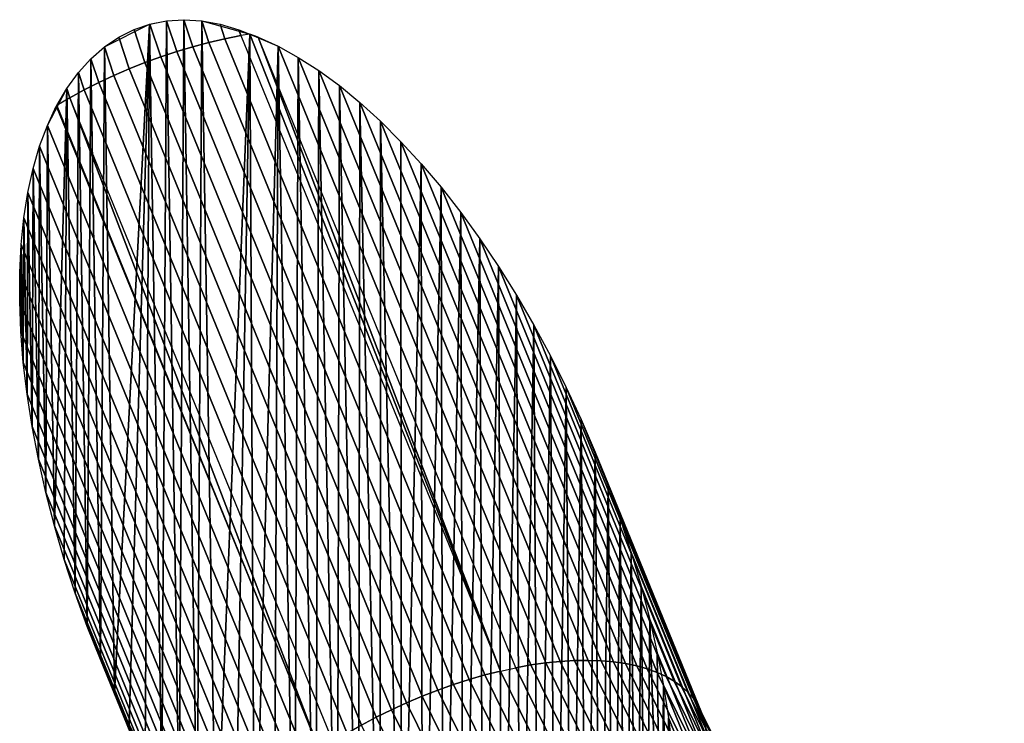
# Model space of a CAD drawing. Extents: x 0.64 to 2.84, y 0.26 to 2.11.
# Drawn here: x 0.64 to 0.71, y 0.75 to 0.8 of the extents above; entities that cross this region are included whole.
import ezdxf

# ---------------------------------------------------------------- set-up
doc = ezdxf.new("R2010")
doc.units = 0
doc.header["$MEASUREMENT"] = 0
doc.layers.add('ALUMINIUM', color=7, linetype='CONTINUOUS')

# ---------------------------------------------------------------- blocks, each defined once
blk = doc.blocks.new('__9__')
at = {"layer": 'ALUMINIUM', "color": 1, "linetype": 'Continuous'}
for points in [[(0.6465, 0.797902, 0.774929), (0.64526, 0.797451, 0.774943), (0.644401, 0.800041, 0.773522), (0.64565, 0.800468, 0.773522)], [(0.647751, 0.798316, 0.774843), (0.6465, 0.797902, 0.774929), (0.64565, 0.800468, 0.773522), (0.646952, 0.800724, 0.773522)], [(0.649006, 0.79869, 0.774684), (0.647751, 0.798316, 0.774843), (0.646952, 0.800724, 0.773522), (0.648304, 0.800808, 0.773522)], [(0.650262, 0.799024, 0.774452), (0.649006, 0.79869, 0.774684), (0.648304, 0.800808, 0.773522), (0.6497, 0.800719, 0.773522)], [(0.651513, 0.799315, 0.774149), (0.650262, 0.799024, 0.774452), (0.6497, 0.800719, 0.773522), (0.651134, 0.800459, 0.773522)], [(0.652754, 0.799564, 0.773776), (0.651513, 0.799315, 0.774149), (0.651134, 0.800459, 0.773522), (0.6526, 0.800028, 0.773522)], [(0.644035, 0.796964, 0.774883), (0.642829, 0.796444, 0.77475), (0.642087, 0.798682, 0.773522), (0.643212, 0.799445, 0.773522)], [(0.64526, 0.797451, 0.774943), (0.644035, 0.796964, 0.774883), (0.643212, 0.799445, 0.773522), (0.644401, 0.800041, 0.773522)], [(0.671872, 0.749549, 0.80303), (0.651513, 0.799315, 0.774149), (0.652754, 0.799564, 0.773776), (0.67309, 0.749854, 0.802624)], [(0.652754, 0.799564, 0.773776), (0.6526, 0.800028, 0.773522), (0.653462, 0.799682, 0.773522)], [(0.67548, 0.750325, 0.801611), (0.674294, 0.750113, 0.80215), (0.654113, 0.799446, 0.773522), (0.655679, 0.798729, 0.773522)], [(0.642829, 0.796444, 0.77475), (0.641648, 0.795891, 0.774544), (0.64103, 0.797755, 0.773522), (0.642087, 0.798682, 0.773522)], [(0.668184, 0.748367, 0.803829), (0.647751, 0.798316, 0.774843), (0.649006, 0.79869, 0.774684), (0.669414, 0.748804, 0.803634)], [(0.669414, 0.748804, 0.803634), (0.649006, 0.79869, 0.774684), (0.650262, 0.799024, 0.774452), (0.670645, 0.749198, 0.803367)], [(0.670645, 0.749198, 0.803367), (0.650262, 0.799024, 0.774452), (0.651513, 0.799315, 0.774149), (0.671872, 0.749549, 0.80303)], [(0.676643, 0.750489, 0.801009), (0.67548, 0.750325, 0.801611), (0.655679, 0.798729, 0.773522), (0.657266, 0.797855, 0.773522)], [(0.665746, 0.747374, 0.804003), (0.64526, 0.797451, 0.774943), (0.6465, 0.797902, 0.774929), (0.66696, 0.74789, 0.803953)], [(0.66696, 0.74789, 0.803953), (0.6465, 0.797902, 0.774929), (0.647751, 0.798316, 0.774843), (0.668184, 0.748367, 0.803829)], [(0.677778, 0.750604, 0.800346), (0.676643, 0.750489, 0.801009), (0.657266, 0.797855, 0.773522), (0.658868, 0.796827, 0.773522)], [(0.641648, 0.795891, 0.774544), (0.640497, 0.795309, 0.774267), (0.640046, 0.796668, 0.773522), (0.64103, 0.797755, 0.773522)], [(0.664548, 0.746822, 0.803981), (0.644035, 0.796964, 0.774883), (0.64526, 0.797451, 0.774943), (0.665746, 0.747374, 0.804003)], [(0.640497, 0.795309, 0.774267), (0.639379, 0.7947, 0.77392), (0.639138, 0.795425, 0.773522), (0.640046, 0.796668, 0.773522)], [(0.662215, 0.745617, 0.80372), (0.641648, 0.795891, 0.774544), (0.642829, 0.796444, 0.77475), (0.663369, 0.746235, 0.803887)], [(0.663369, 0.746235, 0.803887), (0.642829, 0.796444, 0.77475), (0.644035, 0.796964, 0.774883), (0.664548, 0.746822, 0.803981)], [(0.678881, 0.750669, 0.799625), (0.677778, 0.750604, 0.800346), (0.658868, 0.796827, 0.773522), (0.66048, 0.795649, 0.773522)], [(0.661091, 0.744968, 0.803481), (0.640497, 0.795309, 0.774267), (0.641648, 0.795891, 0.774544), (0.662215, 0.745617, 0.80372)], [(0.679947, 0.750685, 0.798847), (0.678881, 0.750669, 0.799625), (0.66048, 0.795649, 0.773522), (0.662094, 0.794326, 0.773522)], [(0.639379, 0.7947, 0.77392), (0.638348, 0.794094, 0.773522), (0.639138, 0.795425, 0.773522)], [(0.66, 0.744293, 0.803172), (0.639379, 0.7947, 0.77392), (0.640497, 0.795309, 0.774267), (0.661091, 0.744968, 0.803481)], [(0.658947, 0.743593, 0.802793), (0.657936, 0.742871, 0.802346), (0.637616, 0.792541, 0.773522), (0.638312, 0.794033, 0.773522)], [(0.680973, 0.750651, 0.798018), (0.679947, 0.750685, 0.798847), (0.662094, 0.794326, 0.773522), (0.663704, 0.792863, 0.773522)], [(0.657936, 0.742871, 0.802346), (0.656971, 0.742131, 0.801833), (0.637013, 0.790917, 0.773522), (0.637616, 0.792541, 0.773522)], [(0.681953, 0.750568, 0.797139), (0.680973, 0.750651, 0.798018), (0.663704, 0.792863, 0.773522), (0.665304, 0.791266, 0.773522)], [(0.656971, 0.742131, 0.801833), (0.656056, 0.741375, 0.801255), (0.636506, 0.789166, 0.773522), (0.637013, 0.790917, 0.773522)], [(0.682886, 0.750435, 0.796215), (0.681953, 0.750568, 0.797139), (0.665304, 0.791266, 0.773522), (0.666888, 0.78954, 0.773522)], [(0.683765, 0.750254, 0.795249), (0.682886, 0.750435, 0.796215), (0.666888, 0.78954, 0.773522), (0.668449, 0.787694, 0.773522)], [(0.656056, 0.741375, 0.801255), (0.655195, 0.740606, 0.800616), (0.636095, 0.787295, 0.773522), (0.636506, 0.789166, 0.773522)], [(0.655195, 0.740606, 0.800616), (0.654391, 0.739827, 0.799917), (0.635783, 0.785312, 0.773522), (0.636095, 0.787295, 0.773522)], [(0.684589, 0.750025, 0.794244), (0.683765, 0.750254, 0.795249), (0.668449, 0.787694, 0.773522), (0.669981, 0.785734, 0.773522)], [(0.685354, 0.749749, 0.793205), (0.684589, 0.750025, 0.794244), (0.669981, 0.785734, 0.773522), (0.671478, 0.783668, 0.773522)], [(0.654391, 0.739827, 0.799917), (0.653647, 0.739041, 0.799162), (0.635572, 0.783225, 0.773522), (0.635783, 0.785312, 0.773522)], [(0.653647, 0.739041, 0.799162), (0.652966, 0.738252, 0.798353), (0.635461, 0.781041, 0.773522), (0.635572, 0.783225, 0.773522)], [(0.686057, 0.749427, 0.792136), (0.685354, 0.749749, 0.793205), (0.671478, 0.783668, 0.773522), (0.672935, 0.781503, 0.773522)], [(0.652966, 0.738252, 0.798353), (0.65235, 0.737462, 0.797493), (0.635452, 0.77877, 0.773522), (0.635461, 0.781041, 0.773522)], [(0.686695, 0.74906, 0.791041), (0.686057, 0.749427, 0.792136), (0.672935, 0.781503, 0.773522), (0.674345, 0.77925, 0.773522)], [(0.65235, 0.737462, 0.797493), (0.651803, 0.736675, 0.796587), (0.635543, 0.77642, 0.773522), (0.635452, 0.77877, 0.773522)], [(0.687266, 0.74865, 0.789925), (0.686695, 0.74906, 0.791041), (0.674345, 0.77925, 0.773522), (0.675702, 0.776916, 0.773522)], [(0.651803, 0.736675, 0.796587), (0.651326, 0.735893, 0.795637), (0.635736, 0.774001, 0.773522), (0.635543, 0.77642, 0.773522)], [(0.687767, 0.748199, 0.788791), (0.687266, 0.74865, 0.789925), (0.675702, 0.776916, 0.773522), (0.677003, 0.77451, 0.773522)], [(0.651326, 0.735893, 0.795637), (0.650922, 0.73512, 0.794647), (0.63603, 0.771523, 0.773522), (0.635736, 0.774001, 0.773522)], [(0.688196, 0.747708, 0.787644), (0.687767, 0.748199, 0.788791), (0.677003, 0.77451, 0.773522), (0.67824, 0.772043, 0.773522)], [(0.688552, 0.747178, 0.786489), (0.688196, 0.747708, 0.787644), (0.67824, 0.772043, 0.773522), (0.679411, 0.769524, 0.773522)], [(0.650922, 0.73512, 0.794647), (0.650591, 0.734359, 0.793621), (0.636422, 0.768994, 0.773522), (0.63603, 0.771523, 0.773522)], [(0.688833, 0.746613, 0.785331), (0.688552, 0.747178, 0.786489), (0.679411, 0.769524, 0.773522), (0.680509, 0.766963, 0.773522)], [(0.650591, 0.734359, 0.793621), (0.650335, 0.733612, 0.792563), (0.636912, 0.766425, 0.773522), (0.636422, 0.768994, 0.773522)], [(0.650335, 0.733612, 0.792563), (0.650155, 0.732884, 0.791478), (0.637497, 0.763826, 0.773522), (0.636912, 0.766425, 0.773522)], [(0.689039, 0.746015, 0.784173), (0.688833, 0.746613, 0.785331), (0.680509, 0.766963, 0.773522), (0.68153, 0.76437, 0.773522)], [(0.689168, 0.745385, 0.783021), (0.689039, 0.746015, 0.784173), (0.68153, 0.76437, 0.773522), (0.682471, 0.761755, 0.773522)], [(0.650155, 0.732884, 0.791478), (0.650053, 0.732176, 0.79037), (0.638176, 0.761208, 0.773522), (0.637497, 0.763826, 0.773522)], [(0.68922, 0.744727, 0.781879), (0.689168, 0.745385, 0.783021), (0.682471, 0.761755, 0.773522), (0.683328, 0.759128, 0.773522)], [(0.650053, 0.732176, 0.79037), (0.650027, 0.731491, 0.789242), (0.638945, 0.758581, 0.773522), (0.638176, 0.761208, 0.773522)], [(0.650027, 0.731491, 0.789242), (0.650079, 0.730833, 0.7881), (0.639802, 0.755954, 0.773522), (0.638945, 0.758581, 0.773522)], [(0.689194, 0.744042, 0.780751), (0.68922, 0.744727, 0.781879), (0.683328, 0.759128, 0.773522), (0.684097, 0.756501, 0.773522)], [(0.689091, 0.743334, 0.779643), (0.689194, 0.744042, 0.780751), (0.684097, 0.756501, 0.773522), (0.684776, 0.753882, 0.773522)], [(0.650079, 0.730833, 0.7881), (0.650208, 0.730203, 0.786948), (0.640743, 0.753339, 0.773522), (0.639802, 0.755954, 0.773522)], [(0.650208, 0.730203, 0.786948), (0.650413, 0.729604, 0.78579), (0.641765, 0.750746, 0.773522), (0.640743, 0.753339, 0.773522)], [(0.688912, 0.742605, 0.778558), (0.689091, 0.743334, 0.779643), (0.684776, 0.753882, 0.773522), (0.685361, 0.751284, 0.773522)], [(0.688656, 0.741859, 0.7775), (0.688912, 0.742605, 0.778558), (0.685361, 0.751284, 0.773522), (0.685851, 0.748715, 0.773522)], [(0.650413, 0.729604, 0.78579), (0.650695, 0.72904, 0.784632), (0.642863, 0.748185, 0.773522), (0.641765, 0.750746, 0.773522)], [(0.696667, 0.701947, 0.832048), (0.67309, 0.749854, 0.802624), (0.674294, 0.750113, 0.80215), (0.697845, 0.702259, 0.831542)], [(0.697845, 0.702259, 0.831542), (0.674294, 0.750113, 0.80215), (0.67548, 0.750325, 0.801611), (0.699006, 0.702522, 0.830972)], [(0.699006, 0.702522, 0.830972), (0.67548, 0.750325, 0.801611), (0.676643, 0.750489, 0.801009), (0.700146, 0.702733, 0.830341)], [(0.700146, 0.702733, 0.830341), (0.676643, 0.750489, 0.801009), (0.677778, 0.750604, 0.800346), (0.701258, 0.702893, 0.82965)], [(0.701258, 0.702893, 0.82965), (0.677778, 0.750604, 0.800346), (0.678881, 0.750669, 0.799625), (0.70234, 0.703001, 0.828903)], [(0.70234, 0.703001, 0.828903), (0.678881, 0.750669, 0.799625), (0.679947, 0.750685, 0.798847), (0.703387, 0.703056, 0.828101)], [(0.703387, 0.703056, 0.828101), (0.679947, 0.750685, 0.798847), (0.680973, 0.750651, 0.798018), (0.704395, 0.703058, 0.82725)], [(0.704395, 0.703058, 0.82725), (0.680973, 0.750651, 0.798018), (0.681953, 0.750568, 0.797139), (0.70536, 0.703007, 0.826351)], [(0.70536, 0.703007, 0.826351), (0.681953, 0.750568, 0.797139), (0.682886, 0.750435, 0.796215), (0.706278, 0.702903, 0.825409)], [(0.706278, 0.702903, 0.825409), (0.682886, 0.750435, 0.796215), (0.683765, 0.750254, 0.795249), (0.707145, 0.702748, 0.824427)], [(0.707145, 0.702748, 0.824427), (0.683765, 0.750254, 0.795249), (0.684589, 0.750025, 0.794244), (0.707959, 0.70254, 0.823409)], [(0.694277, 0.701179, 0.83286), (0.670645, 0.749198, 0.803367), (0.671872, 0.749549, 0.80303), (0.695476, 0.701587, 0.832488)], [(0.695476, 0.701587, 0.832488), (0.671872, 0.749549, 0.80303), (0.67309, 0.749854, 0.802624), (0.696667, 0.701947, 0.832048)], [(0.707959, 0.70254, 0.823409), (0.684589, 0.750025, 0.794244), (0.685354, 0.749749, 0.793205), (0.708715, 0.702282, 0.82236)], [(0.708715, 0.702282, 0.82236), (0.685354, 0.749749, 0.793205), (0.686057, 0.749427, 0.792136), (0.709411, 0.701974, 0.821282)], [(0.709411, 0.701974, 0.821282), (0.686057, 0.749427, 0.792136), (0.686695, 0.74906, 0.791041), (0.710044, 0.701617, 0.820181)], [(0.691875, 0.70023, 0.833395), (0.668184, 0.748367, 0.803829), (0.669414, 0.748804, 0.803634), (0.693075, 0.700726, 0.833163)], [(0.693075, 0.700726, 0.833163), (0.669414, 0.748804, 0.803634), (0.670645, 0.749198, 0.803367), (0.694277, 0.701179, 0.83286)], [(0.688325, 0.741098, 0.776474), (0.688656, 0.741859, 0.7775), (0.685851, 0.748715, 0.773522), (0.686244, 0.746186, 0.773522)], [(0.710044, 0.701617, 0.820181), (0.686695, 0.74906, 0.791041), (0.687266, 0.74865, 0.789925), (0.710611, 0.701213, 0.81906)], [(0.710611, 0.701213, 0.81906), (0.687266, 0.74865, 0.789925), (0.687767, 0.748199, 0.788791), (0.711111, 0.700764, 0.817925)], [(0.650695, 0.72904, 0.784632), (0.651051, 0.72851, 0.783477), (0.644033, 0.745665, 0.773522), (0.642863, 0.748185, 0.773522)], [(0.689497, 0.699113, 0.833645), (0.665746, 0.747374, 0.804003), (0.66696, 0.74789, 0.803953), (0.690681, 0.699691, 0.833556)], [(0.690681, 0.699691, 0.833556), (0.66696, 0.74789, 0.803953), (0.668184, 0.748367, 0.803829), (0.691875, 0.70023, 0.833395)], [(0.711111, 0.700764, 0.817925), (0.687767, 0.748199, 0.788791), (0.688196, 0.747708, 0.787644), (0.711542, 0.700271, 0.81678)], [(0.68833, 0.698498, 0.833662), (0.664548, 0.746822, 0.803981), (0.665746, 0.747374, 0.804003), (0.689497, 0.699113, 0.833645)], [(0.711542, 0.700271, 0.81678), (0.688196, 0.747708, 0.787644), (0.688552, 0.747178, 0.786489), (0.711901, 0.699735, 0.815629)], [(0.711901, 0.699735, 0.815629), (0.688552, 0.747178, 0.786489), (0.688833, 0.746613, 0.785331), (0.712187, 0.69916, 0.814477)], [(0.68606, 0.697165, 0.833479), (0.662215, 0.745617, 0.80372), (0.663369, 0.746235, 0.803887), (0.687183, 0.697848, 0.833607)], [(0.687183, 0.697848, 0.833607), (0.663369, 0.746235, 0.803887), (0.664548, 0.746822, 0.803981), (0.68833, 0.698498, 0.833662)], [(0.712187, 0.69916, 0.814477), (0.688833, 0.746613, 0.785331), (0.689039, 0.746015, 0.784173), (0.712399, 0.698548, 0.813328)], [(0.68792, 0.740325, 0.775484), (0.688325, 0.741098, 0.776474), (0.686244, 0.746186, 0.773522), (0.686537, 0.743707, 0.773522)], [(0.712399, 0.698548, 0.813328), (0.689039, 0.746015, 0.784173), (0.689168, 0.745385, 0.783021), (0.712537, 0.6979, 0.812186)]]:
    blk.add_3dface(points, dxfattribs=at)
mesh = blk.add_polyface(dxfattribs=at)
corners = [(0.686822, 0.738939, 0.773522), (0.68682, 0.738658, 0.773522), (0.68673, 0.741288, 0.773522), (0.635461, 0.781041, 0.773522), (0.635543, 0.77642, 0.773522), (0.635452, 0.77877, 0.773522), (0.635572, 0.783225, 0.773522), (0.635736, 0.774001, 0.773522), (0.635783, 0.785312, 0.773522), (0.63603, 0.771523, 0.773522), (0.636095, 0.787295, 0.773522), (0.636422, 0.768994, 0.773522), (0.636506, 0.789166, 0.773522), (0.636912, 0.766425, 0.773522), (0.637013, 0.790917, 0.773522), (0.637497, 0.763826, 0.773522), (0.637616, 0.792541, 0.773522), (0.638176, 0.761208, 0.773522), (0.639138, 0.795425, 0.773522), (0.638945, 0.758581, 0.773522), (0.639802, 0.755954, 0.773522), (0.640046, 0.796668, 0.773522), (0.640743, 0.753339, 0.773522), (0.64103, 0.797755, 0.773522), (0.641765, 0.750746, 0.773522), (0.642087, 0.798682, 0.773522), (0.642863, 0.748185, 0.773522), (0.645624, 0.800459, 0.773522), (0.644033, 0.745665, 0.773522), (0.64527, 0.743198, 0.773522), (0.646571, 0.740793, 0.773522), (0.646952, 0.800724, 0.773522), (0.647928, 0.738459, 0.773522), (0.648304, 0.800808, 0.773522), (0.649338, 0.736205, 0.773522), (0.6497, 0.800719, 0.773522), (0.650795, 0.734041, 0.773522), (0.653462, 0.799682, 0.773522), (0.652292, 0.731975, 0.773522), (0.653824, 0.730015, 0.773522), (0.655679, 0.798729, 0.773522), (0.655385, 0.728168, 0.773522), (0.656969, 0.726443, 0.773522), (0.657266, 0.797855, 0.773522), (0.658609, 0.724886, 0.773522), (0.658868, 0.796827, 0.773522), (0.660299, 0.723501, 0.773522), (0.66048, 0.795649, 0.773522), (0.661988, 0.722252, 0.773522), (0.662094, 0.794326, 0.773522), (0.663669, 0.721143, 0.773522), (0.663704, 0.792863, 0.773522), (0.665336, 0.720178, 0.773522), (0.665304, 0.791266, 0.773522), (0.666888, 0.78954, 0.773522), (0.666981, 0.719361, 0.773522), (0.668449, 0.787694, 0.773522), (0.668599, 0.718695, 0.773522), (0.669981, 0.785734, 0.773522), (0.670182, 0.718184, 0.773522), (0.671478, 0.783668, 0.773522), (0.671726, 0.717828, 0.773522), (0.672935, 0.781503, 0.773522), (0.673223, 0.71763, 0.773522), (0.674345, 0.77925, 0.773522), (0.674667, 0.71759, 0.773522), (0.675702, 0.776916, 0.773522), (0.676054, 0.717708, 0.773522), (0.677003, 0.77451, 0.773522), (0.677377, 0.717984, 0.773522), (0.67824, 0.772043, 0.773522), (0.678632, 0.718417, 0.773522), (0.679411, 0.769524, 0.773522), (0.679813, 0.719006, 0.773522), (0.680509, 0.766963, 0.773522), (0.680915, 0.719746, 0.773522), (0.68153, 0.76437, 0.773522), (0.681935, 0.720637, 0.773522), (0.682471, 0.761755, 0.773522), (0.682869, 0.721674, 0.773522), (0.683328, 0.759128, 0.773522), (0.683712, 0.722853, 0.773522), (0.684097, 0.756501, 0.773522), (0.684461, 0.72417, 0.773522), (0.684776, 0.753882, 0.773522), (0.685667, 0.727195, 0.773522), (0.685361, 0.751284, 0.773522), (0.685851, 0.748715, 0.773522), (0.68612, 0.728891, 0.773522), (0.686244, 0.746186, 0.773522), (0.686469, 0.730701, 0.773522), (0.686537, 0.743707, 0.773522), (0.686713, 0.732617, 0.773522), (0.686852, 0.734633, 0.773522), (0.686885, 0.736739, 0.773522)]
mesh.append_faces([[corners[k] for k in face] for face in [(3, 4, 5), (93, 1, 94)]], dxfattribs={"vtx0": -1, "color": 1})
mesh.append_faces([[corners[k] for k in face] for face in [(4, 6, 7), (7, 8, 9), (9, 10, 11), (11, 12, 13), (13, 14, 15), (15, 16, 17), (17, 18, 19), (19, 18, 20), (20, 21, 22), (22, 23, 24), (24, 25, 26), (26, 27, 28), (28, 27, 29), (29, 27, 30), (30, 31, 32), (32, 33, 34), (34, 35, 36), (36, 37, 38), (38, 37, 39), (39, 40, 41), (41, 40, 42), (42, 43, 44), (44, 45, 46), (46, 47, 48), (48, 49, 50), (50, 51, 52), (52, 54, 55), (55, 56, 57), (57, 58, 59), (59, 60, 61), (61, 62, 63), (63, 64, 65), (65, 66, 67), (67, 68, 69), (69, 70, 71), (71, 72, 73), (73, 74, 75), (75, 76, 77), (77, 78, 79), (79, 80, 81), (81, 82, 83), (83, 84, 85), (85, 87, 88), (88, 89, 90), (90, 91, 92), (92, 2, 93)]], dxfattribs={"vtx0": -1, "vtx1": -1, "color": 1})
mesh.append_faces([[corners[k] for k in face] for face in [(93, 2, 1)]], dxfattribs={"vtx0": -1, "vtx1": -1, "vtx2": -1, "color": 1})
mesh.append_faces([[corners[k] for k in face] for face in [(4, 3, 6), (7, 6, 8), (9, 8, 10), (11, 10, 12), (13, 12, 14), (15, 14, 16), (17, 16, 18), (20, 18, 21), (22, 21, 23), (24, 23, 25), (26, 25, 27), (30, 27, 31), (32, 31, 33), (34, 33, 35), (36, 35, 37), (39, 37, 40), (42, 40, 43), (44, 43, 45), (46, 45, 47), (48, 47, 49), (50, 49, 51), (52, 51, 53), (52, 53, 54), (55, 54, 56), (57, 56, 58), (59, 58, 60), (61, 60, 62), (63, 62, 64), (65, 64, 66), (67, 66, 68), (69, 68, 70), (71, 70, 72), (73, 72, 74), (75, 74, 76), (77, 76, 78), (79, 78, 80), (81, 80, 82), (83, 82, 84), (85, 84, 86), (85, 86, 87), (88, 87, 89), (90, 89, 91), (92, 91, 2)]], dxfattribs={"vtx0": -1, "vtx2": -1, "color": 1})
mesh.append_faces([[corners[k] for k in face] for face in [(0, 1, 2)]], dxfattribs={"vtx1": -1, "color": 1})
mesh = blk.add_polyface(dxfattribs=at)
corners = [(0.67309, 0.749854, 0.802624), (0.653462, 0.799682, 0.773522), (0.652754, 0.799564, 0.773776), (0.654113, 0.799446, 0.773522), (0.674294, 0.750113, 0.80215)]
mesh.append_faces([[corners[k] for k in face] for face in [(0, 1, 2), (3, 0, 4)]], dxfattribs={"vtx0": -1, "color": 1})
mesh.append_faces([[corners[k] for k in face] for face in [(1, 0, 3)]], dxfattribs={"vtx0": -1, "vtx1": -1, "color": 1})
mesh = blk.add_polyface(dxfattribs=at)
corners = [(0.658947, 0.743593, 0.802793), (0.638348, 0.794094, 0.773522), (0.638312, 0.794033, 0.773522), (0.639379, 0.7947, 0.77392), (0.66, 0.744293, 0.803172)]
mesh.append_faces([[corners[k] for k in face] for face in [(0, 1, 2), (3, 0, 4)]], dxfattribs={"vtx0": -1, "color": 1})
mesh.append_faces([[corners[k] for k in face] for face in [(1, 0, 3)]], dxfattribs={"vtx0": -1, "vtx1": -1, "color": 1})

msp = doc.modelspace()

# ---------------------------------------------------------------- block references
at = {"layer": 'ALUMINIUM', "color": 1, "linetype": 'Continuous'}
msp.add_blockref('__9__', (0, 0), dxfattribs=at)

doc.saveas('drawing.dxf')
